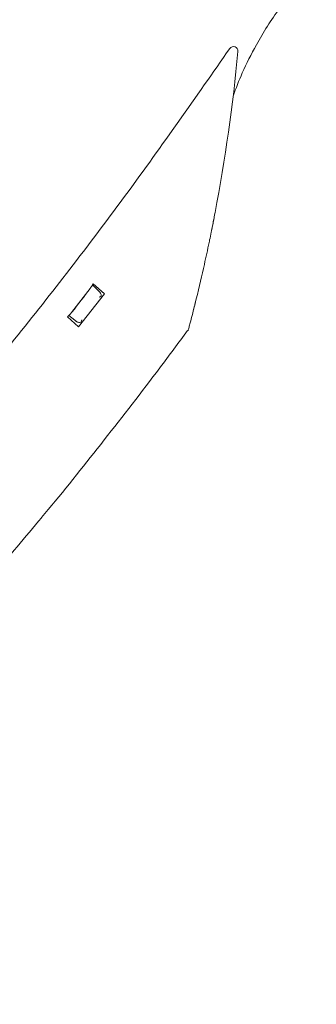
# Model space of a CAD drawing. Units: inches. Extents: x 3 to 99.2, y 1.4 to 64.8.
# Drawn here: x 23.8 to 25.8, y 23.1 to 29.7 of the extents above; entities that cross this region are included whole.
import ezdxf

# ---------------------------------------------------------------- set-up
doc = ezdxf.new("R2010")
doc.units = ezdxf.units.IN
doc.header["$LTSCALE"] = 6
doc.header["$MEASUREMENT"] = 0

msp = doc.modelspace()

# ---------------------------------------------------------------- linework, layer by layer
at = {"color": 7, "linetype": 'Continuous', "lineweight": 15}
for p, q in [((25.0738, 28.3213), (25.0712, 28.309)), ((24.2719, 27.9422), (24.2715, 27.9426)), ((24.2719, 27.9422), (24.3118, 27.9041)), ((24.278, 27.9497), (24.2721, 27.9421)), ((24.3524, 27.8832), (24.278, 27.9497)), ((24.278, 27.9497), (24.3498, 27.8855)), ((24.2575, 27.9189), (24.1327, 27.7576)), ((24.1792, 27.6607), (24.3524, 27.8832)), ((24.2564, 27.9173), (24.2575, 27.9189)), ((24.3498, 27.8855), (24.3524, 27.8832)), ((24.9638, 27.8315), (24.9592, 27.8124)), ((24.1327, 27.7576), (24.136, 27.761)), ((24.1135, 27.7383), (24.1049, 27.7272)), ((24.1049, 27.7272), (24.1792, 27.6607)), ((24.1137, 27.7382), (24.1135, 27.7384)), ((24.1534, 27.7056), (24.1137, 27.7382))]:
    msp.add_line(p, q, dxfattribs=at)
for centre, radius, start, end in [((25.2176, 29.5077), 0.03, 354.67006, 145.69213), ((13.9437, 30.5595), 11.3528, 349.17452, 354.67006), ((-1.5773, 47.6936), 32.5343, 322.21779, 322.56508)]:
    msp.add_arc(centre, radius, start, end, dxfattribs=at)
for points, knots in [([(25.7729, 29.9211), (25.7728, 29.9213), (25.7692, 29.9347), (25.7599, 29.9555), (25.736, 29.9702), (25.7067, 29.967), (25.6668, 29.9458), (25.6208, 29.9055), (25.5716, 29.8509), (25.5121, 29.7748), (25.4432, 29.6737), (25.3582, 29.5287), (25.277, 29.3708), (25.2346, 29.2572), (25.2154, 29.2055)], [0, 0, 0, 0, 0.0009935, 0.0580162, 0.1023136, 0.146767, 0.1888583, 0.2612031, 0.3265988, 0.3921592, 0.5210052, 0.6501229, 0.8409799, 1, 1, 1, 1]), ([(25.1928, 29.5246), (24.9654, 29.1991), (24.5098, 28.5472), (23.7799, 27.6034), (23.0168, 26.6849), (22.2199, 25.7963), (21.3889, 24.9375), (20.53, 24.1094), (19.9311, 23.5863), (19.6329, 23.3258)], [0, 0, 0, 0, 0.1426538, 0.2856976, 0.4284653, 0.5715587, 0.7143723, 0.8577408, 1, 1, 1, 1]), ([(25.0945, 28.4272), (25.0859, 28.3829), (25.0735, 28.319), (25.0595, 28.2515), (25.0552, 28.2309), (25.054, 28.225)], [0, 0, 0, 0, 0.617845, 0.889491, 1, 1, 1, 1]), ([(25.0908, 28.4081), (25.0886, 28.3968), (25.0837, 28.3711), (25.0778, 28.3413), (25.0747, 28.3259), (25.0738, 28.3213)], [0, 0, 0, 0, 0.3546524, 0.8078962, 1, 1, 1, 1]), ([(24.9256, 27.6812), (24.9401, 27.7374), (24.9756, 27.8754), (25.0189, 28.061), (25.0437, 28.1772), (25.054, 28.225)], [0, 0, 0, 0, 0.287865, 0.706726, 1, 1, 1, 1]), ([(24.2575, 27.9189), (24.2592, 27.9211), (24.2624, 27.9255), (24.2668, 27.9318), (24.2706, 27.9378), (24.2722, 27.9413), (24.272, 27.942), (24.2719, 27.9422)], [0, 0, 0, 0, 0.155413, 0.310106, 0.527942, 0.83101, 1, 1, 1, 1]), ([(24.3118, 27.9041), (24.313, 27.9029), (24.3162, 27.8998), (24.3188, 27.897), (24.3204, 27.8953)], [0, 0, 0, 0, 0.373715, 1, 1, 1, 1]), ([(24.3204, 27.8953), (24.3211, 27.8945), (24.3226, 27.8929), (24.3259, 27.8884), (24.3293, 27.8815), (24.3309, 27.8731), (24.3302, 27.8676), (24.3299, 27.8655)], [0, 0, 0, 0, 0.102315, 0.22985, 0.494954, 0.803487, 1, 1, 1, 1]), ([(24.3169, 27.8594), (24.317, 27.8594), (24.322, 27.861), (24.3259, 27.8633), (24.3299, 27.8655)], [0, 0, 0, 0, 0.011775, 1, 1, 1, 1]), ([(24.9592, 27.8124), (24.9573, 27.8049), (24.9545, 27.7935), (24.9518, 27.7829), (24.9506, 27.7783), (24.9507, 27.7785), (24.9507, 27.7786)], [0, 0, 0, 0, 0.465378, 0.700944, 0.894734, 1, 1, 1, 1]), ([(24.1137, 27.7382), (24.1145, 27.7383), (24.1158, 27.7386), (24.121, 27.7439), (24.1266, 27.7501), (24.1307, 27.7552), (24.1327, 27.7576)], [0, 0, 0, 0, 0.3676, 0.632011, 0.825073, 1, 1, 1, 1]), ([(24.1632, 27.6982), (24.1612, 27.6996), (24.1581, 27.7019), (24.1547, 27.7046), (24.1534, 27.7056)], [0, 0, 0, 0, 0.648277, 1, 1, 1, 1]), ([(24.1973, 27.6937), (24.1953, 27.6929), (24.1901, 27.6909), (24.181, 27.6904), (24.1725, 27.6927), (24.1665, 27.6958), (24.1641, 27.6975), (24.1632, 27.6982)], [0, 0, 0, 0, 0.170136, 0.461757, 0.741498, 0.891667, 1, 1, 1, 1]), ([(24.1973, 27.6937), (24.1986, 27.6982), (24.1999, 27.7028), (24.2004, 27.7081), (24.2004, 27.7082)], [0, 0, 0, 0, 0.9883025, 1, 1, 1, 1]), ([(24.9256, 27.6812), (24.9229, 27.6706), (24.9188, 27.6551), (24.9149, 27.6405), (24.9133, 27.6345), (24.9133, 27.6344), (24.9133, 27.6344)], [0, 0, 0, 0, 0.478023, 0.702342, 0.892962, 1, 1, 1, 1]), ([(23.9303, 26.3843), (23.9453, 26.4022), (24.0887, 26.5728), (24.3538, 26.9068), (24.6657, 27.3063), (24.8482, 27.5535), (24.9099, 27.637)], [0, 0, 0, 0, 0.0440631, 0.4204712, 0.804257, 1, 1, 1, 1]), ([(20.7697, 23.1272), (20.8784, 23.223), (21.1363, 23.4507), (21.5342, 23.8211), (21.965, 24.2369), (22.3876, 24.6627), (22.8023, 25.0977), (23.2084, 25.5422), (23.5854, 25.9705), (23.8224, 26.2544), (23.9306, 26.384)], [0, 0, 0, 0, 0.095685, 0.227174, 0.358946, 0.490986, 0.623275, 0.755797, 0.888532, 1, 1, 1, 1])]:
    msp.add_open_spline(points, degree=3, knots=knots, dxfattribs=at)

doc.saveas('drawing.dxf')
